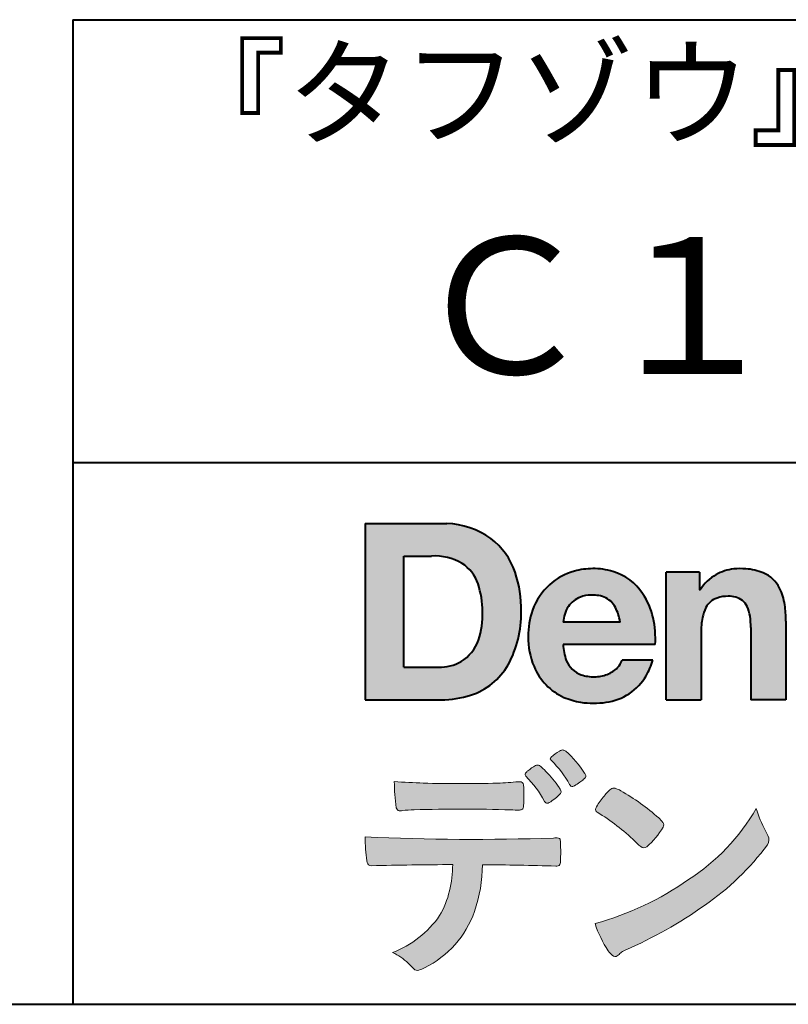
# Model space of a CAD drawing. Units: millimetres. Extents: x 15 to 403, y 12 to 286.
# Drawn here: x 306 to 330, y 12 to 43 of the extents above; entities that cross this region are included whole.
import ezdxf
from ezdxf.enums import TextEntityAlignment as Align

# ---------------------------------------------------------------- set-up
doc = ezdxf.new("R2010")
doc.units = ezdxf.units.MM
doc.linetypes.add('1pen実線', pattern=[0])
doc.layers.add('GR1_01', color=1, linetype='1pen実線', lineweight=40)
doc.styles.add('ＭＳ ゴシック', font='txt')

msp = doc.modelspace()

# ---------------------------------------------------------------- hatches: boundary and pattern name
at = {"layer": 'GR1_01', "linetype": 'Continuous', "lineweight": -3}
h = msp.add_hatch(color=5, dxfattribs=at)
edge = h.paths.add_edge_path(flags=0)
edge.add_arc((319.3147974291047, 24.71388062955485), 2.438696420238959, 54.17134717352159, 87.99926667770032)
edge.add_line((319.3999379003641, 27.15109037232218), (316.9122583483166, 27.15109037232217))
edge.add_line((316.9122583483166, 27.15109037232218), (316.9122583483166, 21.7791131409516))
edge.add_line((316.9122583483166, 21.7791131409516), (319.2296571020826, 21.7791131409516))
edge.add_arc((319.2296571020826, 24.77294557119966), 2.993832430248037, 270, 287.4430367770101)
edge.add_arc((319.4771049395055, 23.88340239517735), 2.071245895868485, 288.288934808723, 329.8933582809966)
edge.add_arc((318.4636447680795, 24.39333800059529), 3.20447793011252, 331.0953506252084, 361.2832368344202)
edge.add_arc((318.2328978980149, 24.5471064048068), 3.435400015272428, 358.632192310409, 378.991710015559)
edge.add_arc((319.4267112859186, 24.9644279527265), 2.170770116969728, 18.83068840473474, 52.69509636221572)
edge = h.paths.add_edge_path(flags=0)
edge.add_arc((319.2124361368342, 24.92703829936981), 1.200837667263515, 18.41297310915869, 57.11079635469217)
edge.add_arc((319.0269118825682, 24.48918471888118), 1.671267242199448, 59.92218316325729, 93.10952627119919)
edge.add_line((318.9362542688897, 26.15799129602877), (318.0935923004226, 26.15799129602877))
edge.add_line((318.0935923004226, 26.15799129602877), (318.0935923004226, 22.77214943042853))
edge.add_line((318.0935923004226, 22.77214943042853), (319.1468412703924, 22.77214943042853))
edge.add_arc((319.1728140504218, 24.11875687305518), 1.346857895191589, 268.8950408718161, 299.4778386112855)
edge.add_arc((319.2123422846768, 23.9879478351617), 1.213901003826256, 300.8920035357055, 341.1163076046365)
edge.add_arc((318.1779505626783, 24.3514939554176), 2.310298532723673, 340.8881400737997, 362.8186287039148)
edge.add_arc((317.8404912991969, 24.47610090222084), 2.644985671480609, 359.7617354062147, 361.4278036638184)
edge.add_arc((317.8404912991969, 24.47610090222084), 2.644985671480609, 1.427803663818388, 18.2939103258405)
h = msp.add_hatch(color=5, dxfattribs=at)
edge = h.paths.add_edge_path(flags=0)
edge.add_line((324.685956883751, 24.14152989789769), (322.9479534928804, 24.14152989789769))
edge.add_arc((323.8953342047273, 24.09077884480144), 0.9487391014235281, 146.1203884428307, 176.9336040541591, ccw=False)
edge.add_arc((323.7409816038585, 24.19117681279133), 0.7646318411787092, 110.3556663858621, 145.9186437862984, ccw=False)
edge.add_arc((323.8139819364841, 23.98660372514055), 0.9818263192277438, 91.17177042928222, 110.1970239956567, ccw=False)
edge.add_arc((323.8397453881367, 23.73797984964015), 1.231098659335645, 85.80544145408021, 92.13397945269082, ccw=False)
edge.add_arc((323.8737522685596, 24.0677592775057), 0.8997684995272568, 72.57374402469952, 86.42915623822739, ccw=False)
edge.add_arc((323.9505242864673, 24.29780285231037), 0.6573060868041208, 31.523654342355712, 72.95339885949772, ccw=False)
edge.add_arc((323.4102482261007, 23.98341204884622), 1.28231183252025, 10.451538611128, 30.87623781365869, ccw=False)
edge.add_line((324.6712848288406, 24.21602830445124), (324.685956883751, 24.14152989789769))
edge = h.paths.add_edge_path(flags=0)
edge.add_line((325.7544001398226, 23.46443686895742), (322.9479550167169, 23.46443686895742))
edge.add_arc((324.3622239951824, 23.49204219746683), 1.414538369084407, 181.1182229230601, 201.2553073503126)
edge.add_arc((323.7414189337303, 23.24776877666055), 0.7474134642482266, 201.056026009531, 251.1891503458419)
edge.add_arc((323.8813404825178, 23.68586999577035), 1.207264098866145, 251.6075275258936, 261.0251204671982)
edge.add_arc((323.8975174743142, 23.91947361778815), 1.440676646959249, 261.8389846388655, 270.9679961724109)
edge.add_arc((323.9025457025967, 23.52610167582306), 1.047277147575203, 271.0565203160372, 291.7315657794014)
edge.add_arc((323.9388331761498, 23.44415242771288), 0.9577223035167987, 291.5301904383335, 314.2756582370143)
edge.add_arc((324.186410009375, 23.17364537194993), 0.5913194010734547, 315.3979279469888, 341.1773341373753)
edge.add_line((324.7461066539406, 22.98286198654163), (325.6865903780222, 22.98286198654163))
edge.add_arc((323.2837724470885, 23.76278246587285), 2.526224448321426, 330.3132719076871, 342.0173078890627, ccw=False)
edge.add_arc((323.9984381712142, 23.38684130482794), 1.719391091199532, 304.18309597270945, 329.40197312418616, ccw=False)
edge.add_arc((324.0194658409156, 23.42935318578957), 1.743233542708796, 277.94889794911427, 302.8262004718432, ccw=False)
edge.add_arc((323.8720521050694, 24.30597304882816), 2.631933049123746, 261.4476472569438, 278.48813009416745, ccw=False)
edge.add_arc((323.8490927152883, 23.9028356206635), 2.23017506164602, 246.83190500674192, 260.4906661633438, ccw=False)
edge.add_arc((323.6824422540878, 23.4575802757554), 1.755399672374145, 202.4366270876851, 246.1149231210942, ccw=False)
edge.add_arc((324.1956096659857, 23.68373830383981), 2.316074748347485, 179.4366812162713, 202.7627346383106, ccw=False)
edge.add_arc((324.153251714123, 23.7358271565698), 2.273793877776724, 160.1059638955902, 180.7387875371681, ccw=False)
edge.add_arc((323.8321950092719, 23.85709335507076), 1.930637948377047, 132.3451561899095, 160.2478132528, ccw=False)
edge.add_arc((323.7831998809488, 23.89315481434639), 1.871020003371597, 105.20900085925061, 131.9800847633742, ccw=False)
edge.add_arc((323.855593156804, 23.63260253965078), 2.141438747625093, 90.20058085032417, 105.24924784180621, ccw=False)
edge.add_arc((323.8807467127943, 23.75749747259288), 2.016795000571586, 73.17196877199268, 90.92761289617982, ccw=False)
edge.add_arc((323.9753657036614, 24.08205273391139), 1.678749068751992, 33.72514601397552, 73.05621418084468, ccw=False)
edge.add_arc((323.622380336445, 23.82052072846191), 2.117645303172738, 12.493689732862492, 34.307898520869685, ccw=False)
edge.add_arc((322.961168109581, 23.65274452989203), 2.799572279819605, -3.856798609058785, 12.91860283803328, ccw=False)
h = msp.add_hatch(color=5, dxfattribs=at)
edge = h.paths.add_edge_path(flags=0)
edge.add_line((327.1038396308583, 25.66888199563517), (326.088426003506, 25.66888199563517))
edge.add_line((326.088426003506, 25.66888199563517), (326.088426003506, 21.7791131409516))
edge.add_line((326.088426003506, 21.7791131409516), (327.1568692595777, 21.7791131409516))
edge.add_line((327.1568692595777, 21.7791131409516), (327.1568692595777, 23.81804893950165))
edge.add_arc((329.6303293514153, 23.84569180567892), 2.473614552424003, 169.8551075345684, 180.6402988416955, ccw=False)
edge.add_arc((328.2441256964003, 24.09413493812206), 1.065323318411633, 152.4465280874608, 169.8763855811056, ccw=False)
edge.add_arc((327.8351718595384, 24.30836185665975), 0.6036574193722777, 108.9251269375701, 152.5183665021982, ccw=False)
edge.add_arc((327.9565260117229, 23.94846936591544), 0.9834562441312444, 88.47107821996872, 108.81264974495929, ccw=False)
edge.add_arc((328.0026254516534, 24.15178012739107), 0.7800481971377193, 74.46562219645722, 91.45885482042422, ccw=False)
edge.add_arc((328.0859237789895, 24.39933614201074), 0.5194142719875888, 25.3571562756851, 76.0052550896574, ccw=False)
edge.add_arc((327.568591975052, 24.16024556729742), 1.089310834057232, 8.609957114202018, 25.06803879268881, ccw=False)
edge.add_arc((326.2798160465481, 23.98950910672623), 2.389245038234547, -0.30628154846118605, 8.03137264463328, ccw=False)
edge.add_line((328.6690269477266, 23.9767371680076), (328.6690269477266, 21.7791131409516))
edge.add_line((328.6690269477266, 21.7791131409516), (329.7374702037982, 21.7791131409516))
edge.add_line((329.7374702037982, 21.7791131409516), (329.7374702037982, 24.20799948013718))
edge.add_arc((326.1178199956012, 24.19046671791917), 3.619692670303851, 0.277525552003123, 7.697493853004598)
edge.add_arc((327.9650819207753, 24.41605327892324), 1.7590226241225, 8.475143800237559, 25.72509818292123)
edge.add_arc((328.665674795313, 24.73203145572219), 0.990906714321091, 26.84889456828679, 67.09095709642433)
edge.add_arc((328.4261829874854, 24.13928451970565), 1.63015846297444, 67.44723273833296, 86.74932593171805)
edge.add_arc((328.344779168481, 23.8576294424607), 1.917088831522663, 84.79728445518373, 95.72517144174674)
edge.add_arc((328.3089330157305, 24.34665048125063), 1.426991484026113, 96.25180018743912, 118.9901158561011)
edge.add_arc((328.2669822567561, 24.42236245368695), 1.340434379619974, 118.9901158561011, 148.2781622702646)
edge.add_line((327.1267943380236, 25.12715734302976), (327.1041283337329, 25.12715734302976))
edge.add_line((327.1041283337329, 25.12715734302976), (327.1041283337329, 25.66848935768046))
edge.add_line((327.1041283337329, 25.66848935768046), (327.1038396308583, 25.66888199563517))
h = msp.add_hatch(color=7, dxfattribs=at)
edge = h.paths.add_edge_path(flags=0)
edge.add_arc((320.8592515179918, 17.78127241825882), 3.260929498936743, 32.77161415096008, 48.22928163678576)
edge.add_arc((322.9278232424116, 20.07882389496611), 0.1698385800861787, 52.36812791128534, 82.8798036402103)
edge.add_arc((322.9296979069751, 20.17245965966664), 0.0773093216897955, 75.63749381512181, 110.2432804935377)
edge.add_arc((323.0634352591539, 19.80981773779214), 0.4638255700822688, 110.2432804935368, 119.9507244854703)
edge.add_arc((323.4841559144755, 19.06604152281768), 1.318338686805216, 119.6552584540068, 132.6633473777356)
edge.add_arc((322.7248029660521, 19.89337659033643), 0.1953672230880971, 133.3341726612922, 148.8604492767318)
edge.add_arc((322.5820911884524, 19.98234061033673), 0.0273141763732048, 153.7865669121225, 211.7090713450035)
edge.add_arc((322.7123937663068, 20.05042726626272), 0.1742735085766517, 208.2336097848253, 226.1113990479697)
edge.add_arc((320.1030576050198, 17.44649020493571), 3.512107500982167, 29.97018643235191, 44.88257308342162, ccw=False)
edge.add_arc((323.3311472544345, 19.29941693655294), 0.2100991685365637, 207.9445123905663, 225.274025352741)
edge.add_arc((323.2216248335868, 19.18884185956103), 0.0544649573211569, 225.2740253527433, 289.1480963186691)
edge.add_arc((323.1627308731873, 19.41592329097624), 0.2889162802305266, 285.4073189632136, 297.0980279813951)
edge.add_arc((322.6498870748237, 20.31186676198581), 1.321006514330183, 299.1991800843575, 307.5078022727716)
edge.add_arc((321.8610724744071, 21.42290349493681), 2.6831239029602, 306.424377870366, 309.6283626011884)
edge.add_arc((323.3554859919327, 19.61579026388836), 0.3381484527268943, 309.8982359691741, 323.9217874911413)
edge.add_arc((323.5783035990411, 19.45216796158027), 0.0617173310618564, 324.8752204231355, 375.6602792045879)
edge.add_arc((323.2457687217424, 19.33139056313931), 0.4153582792680799, 19.32266356580624, 31.17244903585824)
h = msp.add_hatch(color=7, dxfattribs=at)
edge = h.paths.add_edge_path(flags=0)
edge.add_arc((319.5591547839954, 17.19181713183944), 3.189149539288821, 27.878899155853787, 45.03934144131853, ccw=False)
edge.add_arc((322.5543721434212, 18.78823478335597), 0.2052001461893293, 210.828060865365, 227.6698571803273)
edge.add_arc((322.450952853942, 18.68122601009308), 0.0566192055823798, 232.1224857404134, 276.6575504625545)
edge.add_arc((322.4299816803364, 18.82239773302206), 0.1993202449594071, 277.9405832044318, 297.1824228229251)
edge.add_arc((321.6919609569202, 20.04451129108511), 1.626573872062045, 300.6442789310752, 316.2734376035058)
edge.add_arc((322.8051765388125, 18.97371831291034), 0.0820757208728614, 319.2982419049332, 383.6578748492474)
edge.add_arc((322.3084005722935, 18.75444233329906), 0.625093233589601, 23.795735994051, 34.57998666128884)
edge.add_arc((319.6960036297244, 16.93017419014913), 3.811393744407872, 34.87013745395987, 44.31227643359823)
edge.add_arc((321.3933240962079, 18.65596765777393), 1.392171796259579, 42.28762322171456, 53.35007208226658)
edge.add_arc((322.1616982738097, 19.66867731958229), 0.1216050455458325, 58.99138630266471, 119.662223995701)
edge.add_arc((322.8495166935187, 18.46095375910412), 1.511457239215111, 119.6622239956996, 130.2168416456709)
edge.add_arc((322.1379886958338, 19.28557816144514), 0.4224880995688945, 128.7409194031238, 142.2168613329542)
edge.add_arc((321.8574671470736, 19.50082476660116), 0.0689281526963496, 140.7608741714839, 229.4707076285943)
h = msp.add_hatch(color=7, dxfattribs=at)
edge = h.paths.add_edge_path(flags=0)
edge.add_arc((319.8241626167268, -29.48194843732893), 47.92970278554575, 88.17764202518724, 91.69529304792493)
edge.add_arc((318.5024735732297, 14.07364800045468), 4.35419159306239, 91.26688999991293, 96.05873548709842)
edge.add_arc((317.9840562792629, 18.63124458015703), 0.2352056469316116, 259.6375367854393, 284.4875799699156, ccw=False)
edge.add_arc((317.9623640632333, 18.50436577520896), 0.1065047517302875, 229.8229236913834, 258.8392334609043, ccw=False)
edge.add_arc((317.9847783068608, 18.51408325773933), 0.1288482139943264, 191.739614363018, 224.9895873642902, ccw=False)
edge.add_arc((323.3792329095667, 19.30344318859188), 5.580526191938675, 180.1420287414561, 188.4036923842328, ccw=False)
edge.add_arc((319.4123306710628, 39.65993856034085), 20.43413860165149, 265.4708531401931, 267.953728016141)
edge.add_arc((319.8078044460934, 59.14534700561192), 39.92237377528603, 268.3850551582531, 271.6335916702326)
edge.add_arc((320.4459126105023, 31.47883040125607), 12.24983956621955, 272.3392205947504, 275.345749079827)
edge.add_line((321.5871764630194, 19.28226997558458), (321.6240952778341, 19.28226997558458))
edge.add_arc((321.6297477086024, 19.17336166971159), 0.1090548901320565, 8.626806835580908, 92.97103237180443, ccw=False)
edge.add_arc((321.2894932519367, 19.09790397353344), 0.4573858408114009, 4.089943992159306, 11.580244587895208, ccw=False)
edge.add_arc((315.7666474433341, 18.90121083182201), 5.983462672151461, -3.3232382936581075, 2.196386986676373, ccw=False)
edge.add_arc((321.4445513318281, 18.55804073390057), 0.295519891760344, 344.6949287683846, 359.28555657693516, ccw=False)
edge.add_arc((321.6563927785265, 18.49936208323599), 0.0757059332132633, 281.48198851572204, 345.2097423698944, ccw=False)
edge.add_arc((321.613104769744, 18.68752350949551), 0.2687645408705182, 271.0888235374815, 282.5407769894571, ccw=False)
edge.add_arc((321.602957788554, 25.28414461198986), 6.865354061320277, 267.87477073097824, 270.12730581018576, ccw=False)
h = msp.add_hatch(color=7, dxfattribs=at)
edge = h.paths.add_edge_path(flags=0)
edge.add_arc((325.2911304160198, 17.9816184099303), 1.394610701004198, 129.4638501673473, 143.4246921025189)
edge.add_arc((325.4105602931935, 17.73208146297263), 1.644301764561486, 138.9169830427126, 153.2211446161956)
edge.add_arc((324.0248332139093, 18.43446157377049), 0.090775504158263, 154.9348306776955, 243.1988785758512)
edge.add_arc((320.6753282873812, 12.85872306669593), 6.413934260587018, 45.90401897948561, 58.946268506272986, ccw=False)
edge.add_arc((330.3454841211666, 22.92434488031033), 7.544276885617672, 226.3553157293688, 228.1440615422673)
edge.add_arc((325.4090380499534, 17.41406682424069), 0.1461919242668517, 228.1440615422667, 307.3906567906917)
edge.add_arc((323.7285484620986, 19.27940542595885), 2.656425863402367, 311.7615307978212, 328.6214065351332)
edge.add_arc((325.8812754603421, 17.96350315796096), 0.1333912309046187, 329.7127328190281, 398.6693973285541)
edge.add_arc((325.2814605182687, 17.51265036949522), 0.8837031172964542, 37.19291370218185, 48.8930179381381)
edge.add_arc((321.2169820934304, 12.92030857619493), 7.016349603602134, 48.54021813569806, 60.19493560718)
edge.add_arc((324.1390243870642, 17.9744954004904), 1.178550842889314, 61.32930950478646, 70.39034190439902)
edge.add_arc((324.4954158367584, 18.94473571311355), 0.1453262168429805, 74.37489522733357, 128.6109568172023)
h = msp.add_hatch(color=7, dxfattribs=at)
edge = h.paths.add_edge_path(flags=0)
edge.add_arc((321.5506896307764, 23.69528004958365), 9.04981196995408, 285.1947862529061, 305.2342508922331)
edge.add_arc((323.3879531316078, 21.58865519094347), 6.275654506881725, 302.62840892839, 330.2005581039909)
edge.add_arc((332.4040412093301, 19.54246383533197), 3.727897791023179, 196.7215325442745, 208.1435270203252)
edge.add_line((329.1168972902219, 17.78408196685594), (329.1893784222929, 17.63893061909913))
edge.add_arc((328.9436625008198, 17.50868163050148), 0.2781027024249837, -31.59201436777738, 27.927148579130517, ccw=False)
edge.add_arc((322.7272994153927, 22.15334746031136), 8.036911480945776, 304.310159052661, 323.4128912956653, ccw=False)
edge.add_arc((319.6055905118081, 26.25379615537516), 13.18620472354878, 293.3844677648814, 305.4713278588001, ccw=False)
edge.add_arc((325.5040529151586, 12.85209188445838), 1.458894810591679, 117.1122535471335, 120.6845066820773)
edge.add_arc((325.051754755462, 13.62366347391669), 0.5645584249092453, 121.1685044356935, 135.0709254165512)
edge.add_arc((324.3746586803844, 14.30103734822253), 0.3931979130291877, 304.8835223275604, 314.86954051164935, ccw=False)
edge.add_arc((324.5302145995008, 14.08269382717986), 0.1251529894980449, 226.2909415523711, 303.6325919070324, ccw=False)
edge.add_arc((324.9107736654194, 14.51071010750955), 0.6978191335182216, 212.9477328503687, 227.9881516042991, ccw=False)
edge.add_arc((326.8794638441125, 15.88181928940751), 3.09661958245736, 197.2828710127907, 214.4257202931409, ccw=False)
h = msp.add_hatch(color=7, dxfattribs=at)
edge = h.paths.add_edge_path(flags=0)
edge.add_arc((317.0994640906638, 16.8476182472593), 0.1273817533599147, 190.0771207167188, 268.49519583248673, ccw=False)
edge.add_line((316.974047439217, 16.82532980566011), (316.9656975981724, 16.86739241403674))
edge.add_arc((320.9334174692088, 17.52490220070784), 4.021830440804999, 178.9530153055764, 189.4092484255148, ccw=False)
edge.add_arc((320.2008009351671, 90.36179166605638), 72.83767626096584, 267.412277753874, 271.9319343577872)
edge.add_arc((322.7417842112018, 16.54827606704836), 1.020825386185565, 86.3089504776488, 94.80239782745389, ccw=False)
edge.add_arc((322.8022284633327, 17.51516857563123), 0.0520829618111205, 16.25204475192851, 84.18947524544012, ccw=False)
edge.add_arc((322.3045305496397, 17.39219382696156), 0.5647080012938213, 1.5174598644043158, 14.097856557627722, ccw=False)
edge.add_arc((313.5823199164879, 17.16026675761357), 9.290001603733764, -1.7727434352078149, 1.5228123607632824, ccw=False)
edge.add_arc((322.4562707161656, 16.88708610383603), 0.411849665312788, 342.3041722237514, 358.02300446438784, ccw=False)
edge.add_arc((322.7830792598724, 16.78368804723444), 0.069080278850289, 278.3152532509838, 341.61384235263444, ccw=False)
edge.add_arc((322.738970799621, 17.15119522460704), 0.4392057618561768, 268.1547428704197, 277.0753311288674, ccw=False)
edge.add_arc((319.770016251277, -81.3332879348858), 98.09001985315578, 88.27379102749813, 89.58113664774133)
edge.add_arc((316.1086486704654, 16.77261587797784), 4.37849176453282, 340.73623749958176, 359.7578462937588, ccw=False)
edge.add_arc((317.3838576252695, 16.33252509643006), 3.029492975929408, 296.18328041424525, 340.6366883719944, ccw=False)
edge.add_arc((318.2038506730117, 14.5716961820712), 1.088307186657419, 288.57209955865125, 298.34778300873455, ccw=False)
edge.add_arc((318.5027509356321, 13.68648874125377), 0.154005432362053, 224.6336821910811, 288.0519698207716, ccw=False)
edge.add_line((318.3931586445325, 13.57828891256363), (318.219547293344, 13.75075550053436))
edge.add_arc((317.0935145744311, 12.61963946751822), 1.596049236147996, 45.12903533779106, 65.83248514237386)
edge.add_arc((316.5829003921334, 17.03467954238576), 3.179619228973307, 291.4750508650223, 324.784329240612)
edge.add_arc((316.5033648498742, 16.71435335249477), 3.075299656364492, 330.5241937604385, 360.7860900958052)
edge.add_arc((319.770016251277, -81.3332879348858), 98.09001985315578, 90.11194041717512, 91.56205504674283)

# ---------------------------------------------------------------- linework, layer by layer
at = {"layer": 'GR1_01', "color": 126}
for p, q in [((307.9999999999999, 42.50000000000001), (403, 42.50000000000003)), ((308, 42.50000000000001), (308, 12.50000000000002)), ((403, 29), (307.9999999999999, 29)), ((15, 12.5), (403, 12.5))]:
    msp.add_line(p, q, dxfattribs=at)
at = {"layer": 'GR1_01', "color": 5}
for p, q in [((316.9122583483166, 27.15109037232218), (316.9122583483166, 21.7791131409516)), ((316.9122583483166, 27.15109037232218), (319.3999379003641, 27.15109037232218)), ((318.0935923004226, 22.77214943042853), (318.0935923004226, 26.15799129602877)), ((318.0935923004226, 26.15799129602877), (318.9362542688897, 26.15799129602877)), ((326.088426003506, 21.77924915710612), (326.088426003506, 25.66888199563517)), ((327.1038396308583, 25.66888199563517), (326.088426003506, 25.66888199563517)), ((327.1038396308583, 25.66888199563517), (327.1041283337329, 25.66848935768046)), ((327.1041283337329, 25.66848935768046), (327.1041283337329, 25.12715734302976)), ((327.1041283337329, 25.12715734302976), (327.1267943380236, 25.12715734302976)), ((324.685956883751, 24.14152989789769), (322.9479772194442, 24.14152989789769)), ((324.685956883751, 24.14152989789769), (324.6712848288404, 24.21602830445218)), ((329.7374702037982, 24.1716402248483), (329.7374702037982, 21.77954894903409)), ((327.1568692595777, 23.81804893966892), (327.1568692595777, 21.77932232487632)), ((328.6690269477266, 23.97587316854247), (328.6690269477266, 21.77951328930592)), ((325.7544001398226, 23.46443686895742), (322.9479550167168, 23.46443686895742)), ((325.6865903780222, 22.98286198654163), (324.7461066539406, 22.98286198654163)), ((318.0935923004226, 22.77214943042853), (319.1468412703926, 22.77214943042853)), ((316.9122583483166, 21.7791131409516), (319.22965710349, 21.7791131409516)), ((326.0884534613386, 21.7791131409516), (326.088426003506, 21.77924915710612)), ((326.0884534613386, 21.7791131409516), (327.1567201569994, 21.7791131409516)), ((327.1568692595777, 21.77932232487632), (327.1567201569994, 21.7791131409516)), ((328.6691031199771, 21.7791131409516), (328.6690269477265, 21.77951328930592)), ((329.7373940315476, 21.7791131409516), (328.6691031199771, 21.7791131409516)), ((329.7374702037982, 21.77954894903409), (329.7373940315476, 21.7791131409516))]:
    msp.add_line(p, q, dxfattribs=at)
at = {"layer": 'GR1_01', "color": 7, "lineweight": 20}
for p, q in [((321.5871764630193, 19.28226997558458), (321.6240950209835, 19.28226997558458)), ((329.1168972902221, 17.78408196685543), (329.1893784222917, 17.63893061910152)), ((316.9656975981724, 16.86739241403676), (316.974047439217, 16.82532980566005)), ((318.219547293362, 13.75075550051651), (318.3931586445277, 13.57828891256842))]:
    msp.add_line(p, q, dxfattribs=at)
at = {"layer": 'GR1_01', "color": 5}
for centre, radius, start, end in [((319.3147974291047, 24.71388062955485), 2.438696420238959, 54.17134717351293, 87.99926667770382), ((319.4267112859186, 24.9644279527265), 2.170770116969728, 18.83068840473474, 52.69509636220577), ((319.0269118825682, 24.48918471888118), 1.671267242199448, 59.92218316325729, 93.10952627120022), ((319.2124361368342, 24.92703829936981), 1.200837667263515, 18.41297310915133, 57.11079635468612), ((318.2328978980149, 24.5471064048068), 3.435400015272428, 358.632192310409, 18.99171001554999), ((323.7831998809488, 23.89315481434639), 1.871020003371597, 105.2090008594104, 131.98008476365), ((323.855593156804, 23.63260253965078), 2.141438747625093, 90.20058085033344, 105.2492478419557), ((323.8807467127943, 23.75749747259288), 2.016795000571586, 73.17196877205781, 90.9276128961896), ((323.8807467127943, 23.75749747259288), 2.016795000571586, 73.17196877205781, 90.92761289617692), ((323.9753657036614, 24.08205273391139), 1.678749068751992, 33.72514601397217, 73.05621418094225), ((328.2669822567561, 24.42236245368695), 1.340434379619974, 119.1208229670829, 148.2781622876506), ((328.3089330157305, 24.34665048125063), 1.426991484026113, 96.25180018741128, 119.4242572087073), ((328.344779168481, 23.8576294424607), 1.917088831522663, 84.7972844551768, 95.72517144175613), ((328.4261829874854, 24.13928451970565), 1.63015846297444, 67.44723273841862, 86.74932593171691), ((328.665674795313, 24.73203145572219), 0.990906714321091, 26.84889456827042, 67.09095709641362), ((317.8404912991969, 24.47610090222084), 2.644985671480609, 359.7617354062147, 18.29391032583711), ((323.8321950092719, 23.85709335507076), 1.930637948377047, 132.3451561899191, 160.2478132527495), ((323.7409816038585, 24.19117681279133), 0.7646318411787092, 110.3556663861299, 145.918643786244), ((323.8139819364841, 23.98660372514055), 0.9818263192277438, 91.17177042928962, 110.1970239957401), ((323.8397453881367, 23.73797984964015), 1.231098659335645, 85.80544145413803, 92.13397945269138), ((323.8737522685596, 24.0677592775057), 0.8997684995272568, 72.57374402470089, 86.4291562382465), ((323.9505242864673, 24.29780285231037), 0.6573060868041208, 31.52365434226193, 72.95339885949932), ((323.622380336445, 23.82052072846191), 2.117645303172738, 12.49368973280837, 34.30789852086756), ((327.9565260117229, 23.94846936591544), 0.9834562441312444, 88.47107821996968, 108.8126497449568), ((328.0026254516534, 24.15178012739107), 0.7800481971377193, 74.46562219643437, 91.45885482042708), ((328.0859237789895, 24.39933614201074), 0.5194142719875888, 25.35715627562175, 76.00525508962357), ((327.9650819207753, 24.41605327892324), 1.7590226241225, 8.47514380024641, 25.72509818291353), ((323.8953342047273, 24.09077884480144), 0.9487391014235281, 146.1203884427143, 176.9069336467353), ((323.4102482261007, 23.98341204884622), 1.28231183252025, 10.45153861133268, 30.87623781365619), ((327.8351718595384, 24.30836185665975), 0.6036574193722777, 108.9251269371953, 152.5183665024662), ((327.568591975052, 24.16024556729742), 1.089310834057232, 8.6099571142267, 25.0680387937374), ((326.1178199956012, 24.19046671791917), 3.619692670303851, 359.7219631922916, 7.697493853009259), ((318.1779505626783, 24.3514939554176), 2.310298532723673, 340.8881400737997, 2.818628703916594), ((318.4636447680795, 24.39333800059529), 3.20447793011252, 331.0953506252084, 1.2832368344349), ((324.153251714123, 23.7358271565698), 2.273793877776724, 160.1059638955829, 180.7387875371676), ((328.2441256964003, 24.09413493812206), 1.065323318411633, 152.4465280875496, 169.8763855822924), ((326.2798160465481, 23.98950910672623), 2.389245038234547, 359.6932566387642, 8.031372644644582), ((322.961168109581, 23.65274452989203), 2.799572279819605, 356.1432013909413, 12.91860283804459), ((329.6303293514153, 23.84569180567892), 2.473614552424003, 169.8551075345685, 180.6402988417038), ((324.1956096659857, 23.68373830383981), 2.316074748347485, 179.436681216267, 202.7627346383299), ((319.2123422846768, 23.9879478351617), 1.213901003826256, 300.8920035357055, 341.1163076046265), ((324.3622239951824, 23.49204219746683), 1.414538369084407, 181.1182229230601, 201.2553073503624), ((319.1728140504218, 24.11875687305518), 1.346857895191589, 268.8950408718161, 299.4778386112409), ((319.4771049395055, 23.88340239517735), 2.071245895868485, 288.288934808723, 329.8933582809913), ((323.7414189337303, 23.24776877666055), 0.7474134642482266, 201.0560260095042, 251.1891503458159), ((324.186410009375, 23.17364537194993), 0.5913194010734547, 315.3979279469701, 341.1773341373745), ((323.2837724470885, 23.76278246587285), 2.526224448321426, 330.3132719076879, 342.0173078890626), ((323.6824422540878, 23.4575802757554), 1.755399672374145, 202.4366270877108, 246.1149231210924), ((323.8813404825178, 23.68586999577035), 1.207264098866145, 251.6075275258897, 261.0251204674123), ((323.9025457025967, 23.52610167582306), 1.047277147575203, 270.0526226695965, 291.7315657793099), ((323.9388331761498, 23.44415242771288), 0.9577223035167987, 291.5301904382902, 314.275658237003), ((323.9984381712142, 23.38684130482794), 1.719391091199532, 304.1830959710003, 329.4019731241873), ((323.8975174743142, 23.91947361778815), 1.440676646959249, 261.8389846388602, 270.2382273484257), ((319.2296571020826, 24.77294557119966), 2.993832430248037, 270, 287.4430367770183), ((324.0194658409156, 23.42935318578957), 1.743233542708796, 277.9183035472774, 302.82620047211), ((323.8490927152883, 23.9028356206635), 2.23017506164602, 246.831905006742, 260.4906661637602), ((323.8720521050694, 24.30597304882816), 2.631933049123746, 261.4476472569564, 278.4881300941651)]:
    msp.add_arc(centre, radius, start, end, dxfattribs=at)
at = {"layer": 'GR1_01', "color": 7, "lineweight": 20}
for centre, radius, start, end in [((323.4841559144755, 19.06604152281768), 1.318338686805216, 119.6552584540202, 132.6633473777836), ((323.0634352591539, 19.80981773779214), 0.4638255700822688, 110.2542070592876, 119.9507244854982), ((322.9296979069751, 20.17245965966664), 0.0773093216897955, 75.63749381510604, 111.1909749471782), ((322.9278232424116, 20.07882389496611), 0.1698385800861787, 52.36812791451638, 82.87980364023235), ((320.8592515179918, 17.78127241825882), 3.260929498936743, 32.77161415103918, 48.2292816368668), ((322.5820911884524, 19.98234061033673), 0.0273141763732048, 153.786566912124, 211.7090713452142), ((322.7248029660521, 19.89337659033643), 0.1953672230880971, 133.3341726610139, 148.8604492767314), ((322.7123937663068, 20.05042726626272), 0.1742735085766517, 208.2336097844324, 226.1113990481085), ((320.1030576050198, 17.44649020493571), 3.512107500982167, 29.97018643473673, 44.88257308780247), ((321.8574671470736, 19.50082476660116), 0.0689281526963496, 140.7608741715055, 229.4707076288038), ((322.1379886958338, 19.28557816144514), 0.4224880995688945, 128.7409194031846, 142.2168613329246), ((322.8495166935187, 18.46095375910412), 1.511457239215111, 119.6491152666323, 130.2168416456709), ((322.1616982738097, 19.66867731958229), 0.1216050455458325, 58.99138630265624, 119.8251556396341), ((321.3933240962079, 18.65596765777393), 1.392171796259579, 42.28762322170759, 53.35007208226317), ((319.6960036297244, 16.93017419014913), 3.811393744407872, 34.87013745378337, 44.31227643359572), ((323.2457687217424, 19.33139056313931), 0.4153582792680799, 19.32266356566112, 31.17244903585738), ((319.4123306710628, 39.65993856034085), 20.43413860165149, 265.4708531401931, 267.9537280161362), ((323.3792329095667, 19.30344318859188), 5.580526191938675, 180.1420287414561, 188.4036923842329), ((319.8078044460934, 59.14534700561192), 39.92237377528603, 268.3850551582493, 271.6335916702329), ((320.4459126105023, 31.47883040125607), 12.24983956621955, 272.339220594753, 275.3457491698653), ((321.6297477086024, 19.17336166971159), 0.1090548901320565, 8.626806835896412, 92.97103237185732), ((319.5591547839954, 17.19181713183944), 3.189149539288821, 27.87889915585606, 45.0393414413191), ((323.3311472544345, 19.29941693655294), 0.2100991685365637, 207.9445123806009, 225.2740253527395), ((322.6498870748237, 20.31186676198581), 1.321006514330183, 299.199180084362, 307.5078022727619), ((321.8610724744071, 21.42290349493681), 2.6831239029602, 306.4243778703494, 309.6283626013078), ((323.3554859919327, 19.61579026388836), 0.3381484527268943, 309.8982359692784, 323.9217874910835), ((323.5783035990411, 19.45216796158027), 0.0617173310618564, 322.5426533544426, 15.66027920465241), ((321.2894932519367, 19.09790397353344), 0.4573858408114009, 4.089943991134815, 11.58024458806381), ((315.7666474433341, 18.90121083182201), 5.983462672151461, 356.6767617063412, 2.196386986672157), ((321.6919609569202, 20.04451129108511), 1.626573872062045, 300.6442789310716, 316.2734376035119), ((322.3084005722935, 18.75444233329906), 0.625093233589601, 23.79573599390218, 34.579986661227), ((322.8051765388125, 18.97371831291034), 0.0820757208728614, 319.2982419049216, 23.65787484924703), ((323.2216248335868, 19.18884185956103), 0.0544649573211569, 225.2560291223467, 289.1480963193818), ((323.1627308731873, 19.41592329097624), 0.2889162802305266, 285.4073189633608, 297.0980279813617), ((325.2911304160198, 17.9816184099303), 1.394610701004198, 129.4638501673598, 143.4246921025207), ((324.4954158367584, 18.94473571311355), 0.1453262168429805, 74.37489522727394, 128.6109568173648), ((324.1390243870642, 17.9744954004904), 1.178550842889314, 61.32930950481025, 70.39034190439145), ((321.2169820934304, 12.92030857619493), 7.016349603602134, 48.54021813570102, 60.19493560718514), ((322.5543721434212, 18.78823478335597), 0.2052001461893293, 210.8280608653653, 227.6698571810638), ((322.450952853942, 18.68122601009308), 0.0566192055823798, 232.1224857371307, 276.6575504627299), ((322.4299816803364, 18.82239773302206), 0.1993202449594071, 277.9405832044832, 297.1824228284988), ((325.4105602931935, 17.73208146297263), 1.644301764561486, 138.916983042742, 153.2211446161932), ((317.9847783068608, 18.51408325773933), 0.1288482139943264, 191.7396143630165, 224.9895873643446), ((317.9623640632333, 18.50436577520896), 0.1065047517302875, 229.8229236914187, 258.8392334606353), ((317.9840562792629, 18.63124458015703), 0.2352056469316116, 259.6375367853179, 284.4871793038797), ((318.5024735732297, 14.07364800045468), 4.35419159306239, 91.26689000000675, 96.05867378194621), ((319.8241626167268, -29.48194843732893), 47.92970278554575, 88.17764202518656, 91.69529304793959), ((321.602957788554, 25.28414461198986), 6.865354061320277, 267.8747707309744, 270.1273058101924), ((321.613104769744, 18.68752350949551), 0.2687645408705182, 271.0888235374704, 282.5407769894119), ((321.6563927785265, 18.49936208323599), 0.0757059332132633, 281.4819885154941, 345.6980929287412), ((321.4445513318281, 18.55804073390057), 0.295519891760344, 344.694928768445, 359.2855565769211), ((324.0248332139093, 18.43446157377049), 0.090775504158263, 154.9348306776365, 243.1988785758468), ((320.6753282873812, 12.85872306669593), 6.413934260587018, 45.90401897882709, 58.94626850627758), ((323.3879531316078, 21.58865519094347), 6.275654506881725, 302.6284089283906, 330.2005581039955), ((332.4040412093301, 19.54246383533197), 3.727897791023179, 196.7215325442744, 208.1435270192331), ((325.2814605182687, 17.51265036949522), 0.8837031172964542, 36.66802485467188, 48.89301793818731), ((325.8812754603421, 17.96350315796096), 0.1333912309046187, 329.7127328188476, 38.66939732857712), ((323.7285484620986, 19.27940542595885), 2.656425863402367, 311.761530797814, 328.6214065351272), ((320.9334174692088, 17.52490220070784), 4.021830440804999, 178.9530153055761, 189.4092484255146), ((320.2008009351671, 90.36179166605638), 72.83767626096584, 267.4122777538706, 271.9319343577932), ((322.7417842112018, 16.54827606704836), 1.020825386185565, 86.30895047765544, 94.80239782818398), ((322.8022284633327, 17.51516857563123), 0.0520829618111205, 16.25204475013568, 84.18947524552365), ((322.3045305496397, 17.39219382696156), 0.5647080012938213, 1.517459864403831, 14.09785655757844), ((313.5823199164879, 17.16026675761357), 9.290001603733764, 358.227256564837, 1.522812360762156), ((330.3454841211666, 22.92434488031033), 7.544276885617672, 225.9405653941956, 228.1440615422673), ((328.9436625008198, 17.50868163050148), 0.2781027024249837, 328.407985632189, 27.92714857913241), ((325.4090380499534, 17.41406682424069), 0.1461919242668517, 228.0481195460939, 307.3906567946424), ((322.7272994153927, 22.15334746031136), 8.036911480945776, 304.3101590526567, 323.4128912956742), ((317.0994640906638, 16.8476182472593), 0.1273817533599147, 190.0771207167481, 268.495195898742), ((322.4562707161656, 16.88708610383603), 0.411849665312788, 342.3041722237809, 358.0230044653887), ((319.770016251277, -81.3332879348858), 98.09001985315578, 90.1119404171739, 91.56205504666734), ((316.5033648498742, 16.71435335249477), 3.075299656364492, 330.5241937604385, 0.786090095805087), ((316.1086486704654, 16.77261587797784), 4.37849176453282, 340.7362374995707, 359.7578462937586), ((319.770016251277, -81.3332879348858), 98.09001985315578, 88.2737910275011, 89.58113664774139), ((322.738970799621, 17.15119522460704), 0.4392057618561768, 268.1547428693096, 277.0753311288553), ((322.7830792598724, 16.78368804723444), 0.069080278850289, 278.3152532510183, 341.6138423528245), ((321.5506896307764, 23.69528004958365), 9.04981196995408, 285.1947862529062, 305.2342508922312), ((317.3838576252695, 16.33252509643006), 3.029492975929408, 296.1832804142421, 340.6366883722859), ((319.6055905118081, 26.25379615537516), 13.18620472354878, 293.3844677648985, 305.471327858818), ((316.5829003921334, 17.03467954238576), 3.179619228973307, 291.4750508650221, 324.7843292406119), ((326.8794638441125, 15.88181928940751), 3.09661958245736, 197.2828710127808, 214.4257202930148), ((324.9107736654194, 14.51071010750955), 0.6978191335182216, 212.9477328499592, 227.9881516043437), ((325.051754755462, 13.62366347391669), 0.5645584249092453, 121.168504435781, 135.0709254185628), ((325.5040529151586, 12.85209188445838), 1.458894810591679, 117.1122535466189, 120.6845066821108), ((317.0935145744311, 12.61963946751822), 1.596049236147996, 45.12903533711162, 65.83248514237395), ((324.5302145995008, 14.08269382717986), 0.1251529894980449, 226.2909415523848, 303.0146146163988), ((324.3746586803844, 14.30103734822253), 0.3931979130291877, 304.7729037145889, 314.8695405098508), ((318.5027509356321, 13.68648874125377), 0.154005432362053, 224.633682188579, 288.0519698209177), ((318.2038506730117, 14.5716961820712), 1.088307186657419, 288.572099558634, 298.3477830087287)]:
    msp.add_arc(centre, radius, start, end, dxfattribs=at)

# ---------------------------------------------------------------- texts
at = {"layer": 'GR1_01', "color": 7, "lineweight": 30, "style": 'ＭＳ ゴシック', "width": 0.9758536824181807}
msp.add_text('『タフゾウ』シリーズ', height=2.651515151515151, dxfattribs=at).set_placement((310.9885559082031, 38.10857009887695), align=Align.BOTTOM_LEFT)
at = {"layer": 'GR1_01', "color": 126, "style": 'ＭＳ ゴシック', "width": 1.007905917159763}
msp.add_text('Ｃ１４号\u3000吊金具（正面打）', height=4.166666666666667, dxfattribs=at).set_placement((355.5, 30.40190887451172), align=Align.BOTTOM_CENTER)

doc.saveas('drawing.dxf')
